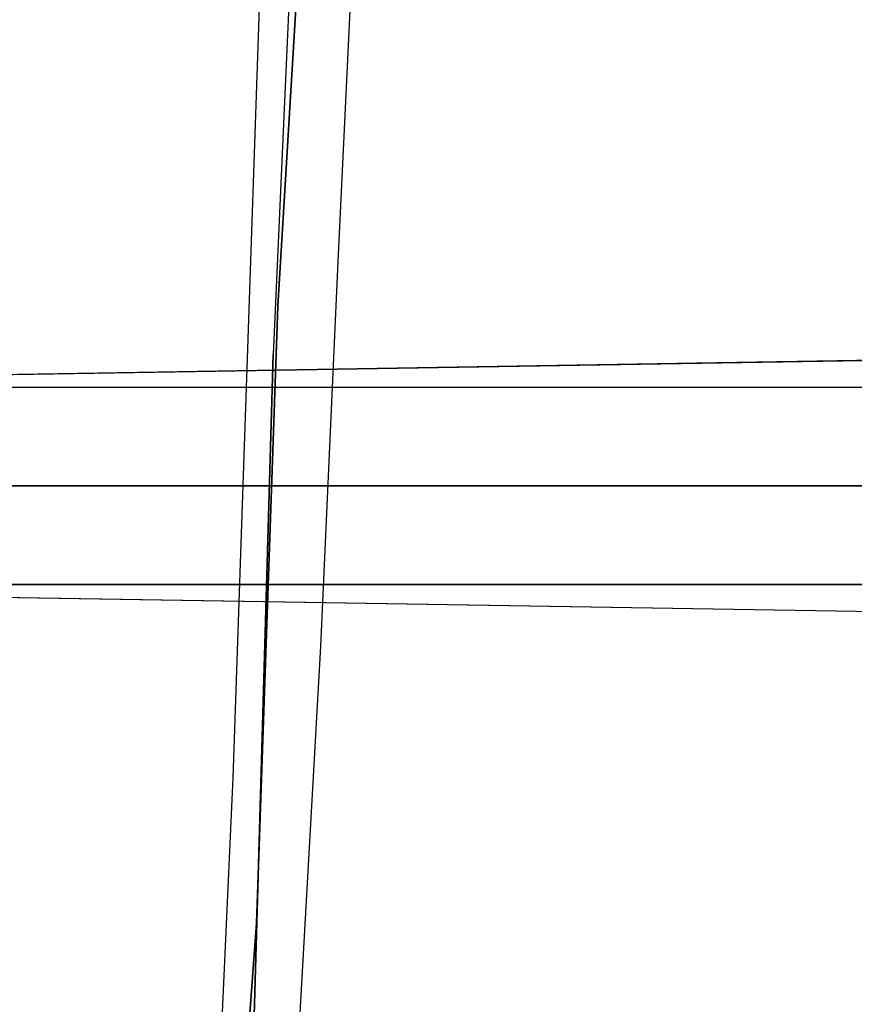
# Model space of a CAD drawing. Units: metres. Extents: x -1.65 to 1.37, y -1.14 to 1.27.
# Drawn here: x -0.36 to -0.26, y 0.85 to 0.96 of the extents above; entities that cross this region are included whole.
import ezdxf

# ---------------------------------------------------------------- set-up
doc = ezdxf.new("R2010")
doc.units = ezdxf.units.M
for name, color, linetype in [('72_KUX_INSERT', 7, 'Continuous'), ('72_KUX_S8700_D2_ANY', 2, 'Continuous'), ('72_KUX_STUHL_D2_ANY', 7, 'Continuous'), ('72_KUX_STUHL_D3_CH_ALEHNE', 7, 'Continuous'), ('72_KUX_STUHL_D3_CH_FUSS', 7, 'Continuous'), ('72_KUX_STUHL_D3_CH_SITZ', 7, 'Continuous')]:
    doc.layers.add(name, color=color, linetype=linetype)

# ---------------------------------------------------------------- blocks, each defined once
blk = doc.blocks.new('72KUX_S8700_D3_POLAL2')
for points, invisible_edges in [([(0.00778, 0.1234, -0.00758), (0, 0), (0.03336, -0.00743, 0.00954), (0.0377, 0.11935, -0.00039)], 10), ([(0.00734, 0.09069, 0.18623), (0.00006, 0.05045, 0.18912), (0.01215, 0.04651, 0.1601), (0.01805, 0.08679, 0.15681)], 15), ([(0.03312, 0.08391, 0.09701), (0.03007, 0.04225, 0.10113), (0.0347, 0.04581, 0.07174), (0.03735, 0.0894, 0.06769)], 15), ([(0.01805, 0.08679, 0.15681), (0.01215, 0.04651, 0.1601), (0.02223, 0.04334, 0.13075), (0.0265, 0.08403, 0.12699)], 15), ([(0.0265, 0.08403, 0.12699), (0.02223, 0.04334, 0.13075), (0.03007, 0.04225, 0.10113), (0.03312, 0.08391, 0.09701)], 15), ([(0.00006, 0.05045, 0.18912), (-0.00463, -0.01997, 0.19244), (0.00801, -0.02374, 0.16364), (0.01215, 0.04651, 0.1601)], 15), ([(0.01215, 0.04651, 0.1601), (0.00801, -0.02374, 0.16364), (0.01892, -0.02718, 0.13458), (0.02223, 0.04334, 0.13075)], 15), ([(0.03007, 0.04225, 0.10113), (0.02739, -0.02922, 0.10518), (0.03216, -0.0278, 0.07565), (0.0347, 0.04581, 0.07174)], 15), ([(0.02223, 0.04334, 0.13075), (0.01892, -0.02718, 0.13458), (0.02739, -0.02922, 0.10518), (0.03007, 0.04225, 0.10113)], 15), ([(0, 0), (-0.00577, -0.09355, 0.00755), (0.02903, -0.10421, 0.01947), (0.03336, -0.00743, 0.00954)], 10), ([(-0.00463, -0.01997, 0.19244), (-0.00681, -0.06046, 0.19601), (0.00535, -0.06402, 0.16738), (0.00801, -0.02374, 0.16364)], 15), ([(0.00801, -0.02374, 0.16364), (0.00535, -0.06402, 0.16738), (0.01608, -0.06769, 0.13857), (0.01892, -0.02718, 0.13458)], 15), ([(0.01892, -0.02718, 0.13458), (0.01608, -0.06769, 0.13857), (0.02438, -0.07064, 0.10934), (0.02739, -0.02922, 0.10518)], 15), ([(0.02739, -0.02922, 0.10518), (0.02438, -0.07064, 0.10934), (0.02897, -0.07136, 0.07966), (0.03216, -0.0278, 0.07565)], 15)]:
    blk.add_3dface(points, dxfattribs=dict(invisible_edges=invisible_edges))
blk = doc.blocks.new('72KUX_S8700_D3_SIPOL7')
for points, invisible_edges in [([(-0.2084, 0.36854, -0.01923), (-0.20925, 0.35487, -0.00355), (-0.20689, 0.40474, -0.00886), (-0.20604, 0.4213, -0.02464)], 7), ([(-0.20925, 0.35487, -0.00355), (-0.21027, 0.34291, 0.01336), (-0.20799, 0.39059, 0.00814), (-0.20689, 0.40474, -0.00886)], 15), ([(-0.21027, 0.34291, 0.01336), (-0.21123, 0.33225, 0.03159), (-0.20902, 0.37804, 0.02675), (-0.20799, 0.39059, 0.00814)], 15), ([(-0.21123, 0.33225, 0.03159), (-0.2102, 0.32154, 0.05017), (-0.20755, 0.36513, 0.04612), (-0.20902, 0.37804, 0.02675)], 13), ([(-0.13453, 0.32662, 0.06375), (-0.13312, 0.37244, 0.05921), (-0.17375, 0.36743, 0.05601), (-0.1759, 0.3232, 0.06027)], 15), ([(-0.21076, 0.31577, -0.01382), (-0.2116, 0.3052, 0.00175), (-0.20925, 0.35487, -0.00355), (-0.2084, 0.36854, -0.01923)], 7), ([(-0.2084, 0.36854, -0.01923), (-0.21076, 0.31577, -0.01382), (0, 0.31577, -0.01382), (0, 0.36854, -0.01923)], 14), ([(-0.18418, 0.32274, 0.05859), (-0.18194, 0.36675, 0.05435), (-0.1908, 0.36624, 0.05173), (-0.19323, 0.32237, 0.05597)], 15), ([(-0.1759, 0.3232, 0.06027), (-0.17375, 0.36743, 0.05601), (-0.18194, 0.36675, 0.05435), (-0.18418, 0.32274, 0.05859)], 15), ([(-0.20219, 0.32199, 0.05291), (-0.19956, 0.36577, 0.04864), (-0.20755, 0.36513, 0.04612), (-0.2102, 0.32154, 0.05017)], 11), ([(-0.19323, 0.32237, 0.05597), (-0.1908, 0.36624, 0.05173), (-0.19956, 0.36577, 0.04864), (-0.20219, 0.32199, 0.05291)], 15), ([(-0.2116, 0.3052, 0.00175), (-0.21246, 0.2653, 0.01859), (-0.21027, 0.34291, 0.01336), (-0.20925, 0.35487, -0.00355)], 15), ([(-0.21246, 0.2653, 0.01859), (-0.21328, 0.25634, 0.0364), (-0.21123, 0.33225, 0.03159), (-0.21027, 0.34291, 0.01336)], 15), ([(-0.21328, 0.25634, 0.0364), (-0.21275, 0.24793, 0.05409), (-0.2102, 0.32154, 0.05017), (-0.21123, 0.33225, 0.03159)], 13), ([(-0.13693, 0.25065, 0.06762), (-0.13453, 0.32662, 0.06375), (-0.1759, 0.3232, 0.06027), (-0.17928, 0.24898, 0.06387)], 15), ([(-0.17928, 0.24898, 0.06387), (-0.1759, 0.3232, 0.06027), (-0.18418, 0.32274, 0.05859), (-0.18744, 0.24875, 0.06224)], 15), ([(-0.20492, 0.24819, 0.05698), (-0.20219, 0.32199, 0.05291), (-0.2102, 0.32154, 0.05017), (-0.21275, 0.24793, 0.05409)], 11), ([(-0.19623, 0.2485, 0.05982), (-0.19323, 0.32237, 0.05597), (-0.20219, 0.32199, 0.05291), (-0.20492, 0.24819, 0.05698)], 15), ([(-0.18744, 0.24875, 0.06224), (-0.18418, 0.32274, 0.05859), (-0.19323, 0.32237, 0.05597), (-0.19623, 0.2485, 0.05982)], 15), ([(-0.21312, 0.23301, -0.00841), (-0.21404, 0.22555, 0.00706), (-0.2116, 0.3052, 0.00175), (-0.21076, 0.31577, -0.01382)], 7), ([(0, 0.31577, -0.01382), (0, 0.23301, -0.00841), (-0.21312, 0.23301, -0.00841), (-0.21076, 0.31577, -0.01382)], 11), ([(-0.21404, 0.22555, 0.00706), (-0.21498, 0.21771, 0.02387), (-0.21246, 0.2653, 0.01859), (-0.2116, 0.3052, 0.00175)], 15), ([(-0.21498, 0.21771, 0.02387), (-0.21589, 0.21047, 0.04129), (-0.21328, 0.25634, 0.0364), (-0.21246, 0.2653, 0.01859)], 15), ([(-0.21589, 0.21047, 0.04129), (-0.21593, 0.20437, 0.0581), (-0.21275, 0.24793, 0.05409), (-0.21328, 0.25634, 0.0364)], 13), ([(-0.1391, 0.20469, 0.07176), (-0.13693, 0.25065, 0.06762), (-0.17928, 0.24898, 0.06387), (-0.18239, 0.20479, 0.06788)], 15), ([(-0.20816, 0.20443, 0.0612), (-0.20492, 0.24819, 0.05698), (-0.21275, 0.24793, 0.05409), (-0.21593, 0.20437, 0.0581)], 11), ([(-0.19942, 0.20467, 0.06393), (-0.19623, 0.2485, 0.05982), (-0.20492, 0.24819, 0.05698), (-0.20816, 0.20443, 0.0612)], 15), ([(-0.19058, 0.20479, 0.06626), (-0.18744, 0.24875, 0.06224), (-0.19623, 0.2485, 0.05982), (-0.19942, 0.20467, 0.06393)], 15), ([(-0.18239, 0.20479, 0.06788), (-0.17928, 0.24898, 0.06387), (-0.18744, 0.24875, 0.06224), (-0.19058, 0.20479, 0.06626)], 15)]:
    blk.add_3dface(points, dxfattribs=dict(invisible_edges=invisible_edges))
blk = doc.blocks.new('72KUX_S8700_D3_STERN')
for points, invisible_edges in [([(-0.33427, 0.01176, 0.09625), (-0.33327, 0.00588, 0.09828), (-0.03239, 0.00868, 0.15407), (-0.02904, 0.01676, 0.15407)], 2), ([(-0.30919, 0.01176, 0.07266), (-0.30919, 0.00588, 0.07266), (-0.01331, 0.00655, 0.10136), (-0.00906, 0.01176, 0.10136)], 2), ([(-0.33327, 0.00588, 0.09828), (-0.33427, 0, 0.09988), (-0.03353, 0, 0.15407), (-0.03239, 0.00868, 0.15407)], 8), ([(-0.30919, 0.00588, 0.07266), (-0.30919, 0, 0.07266), (-0.01483, 0, 0.10136), (-0.01331, 0.00655, 0.10136)], 10), ([(-0.33427, 0, 0.09988), (-0.33327, -0.00588, 0.09844), (-0.03239, -0.00868, 0.15407), (-0.03353, 0, 0.15407)], 2), ([(-0.30919, 0, 0.07266), (-0.30919, -0.00588, 0.07266), (-0.01331, -0.00655, 0.10136), (-0.01483, 0, 0.10136)], 10), ([(-0.33327, -0.00588, 0.09844), (-0.33427, -0.01176, 0.09625), (-0.02904, -0.01676, 0.15407), (-0.03239, -0.00868, 0.15407)], 8), ([(-0.30919, -0.00588, 0.07266), (-0.30919, -0.01176, 0.07266), (-0.00906, -0.01176, 0.10136), (-0.01331, -0.00655, 0.10136)], 8)]:
    blk.add_3dface(points, dxfattribs=dict(invisible_edges=invisible_edges))
for points in [[(-0.0394, 0.01659, 0.15211), (-0.01678, 0.01176, 0.1009), (-0.30919, 0.01176, 0.07266), (-0.33427, 0.01176, 0.09625)], [(-0.0394, -0.01659, 0.15211), (-0.01678, -0.01176, 0.1009), (-0.30919, -0.01176, 0.07266), (-0.33427, -0.01176, 0.09625)]]:
    blk.add_3dface(points)
blk = doc.blocks.new('72KUX_S8700_D2_SIRUEPOL3')
at = {"layer": '72_KUX_S8700_D2_ANY'}
blk.add_lwpolyline([(-0.19416, 0.15857), (-0.19614, 0.11803), (-0.19902, 0.07255), (-0.20123, 0.02677), (-0.20328, -0.01915), (-0.20589, -0.06502), (-0.20864, -0.11473), (-0.21081, -0.15843), (-0.21447, -0.20204), (-0.21598, -0.21042), (-0.21693, -0.21846), (-0.2177, -0.22558), (-0.21823, -0.23), (-0.2182, -0.2351), (-0.20225, -0.24308), (-0.18892, -0.24966), (-0.14231, -0.26039), (-0.09533, -0.26921), (-0.0478, -0.27434), (0, -0.27549)], dxfattribs=at)
blk = doc.blocks.new('72KUX_STUHL21294925582002')
blk.add_blockref('72KUX_S8700_D2_SIRUEPOL3', (0, 0))
blk = doc.blocks.new('EDWG659C9278F67F4DB5839AC29E0F446DF8')
at = {"layer": '72_KUX_STUHL_D2_ANY', "color": 7}
blk.add_blockref('72KUX_STUHL21294925582002', (0, 0), dxfattribs=at)
at = {"layer": '72_KUX_STUHL_D3_CH_ALEHNE', "color": 0}
blk.add_blockref('72KUX_S8700_D3_POLAL2', (-0.2471, -0.0274, 0.377), dxfattribs=at)
at = {"layer": '72_KUX_STUHL_D3_CH_FUSS', "color": 0}
blk.add_blockref('72KUX_S8700_D3_STERN', (0, 0), dxfattribs=at)
at = {"layer": '72_KUX_STUHL_D3_CH_SITZ', "color": 0}
blk.add_blockref('72KUX_S8700_D3_SIPOL7', (0.0018, -0.3001, 0.399), dxfattribs=at)

msp = doc.modelspace()

# ---------------------------------------------------------------- block references
at = {"layer": '72_KUX_INSERT'}
msp.add_blockref('EDWG659C9278F67F4DB5839AC29E0F446DF8', (-0.11903, 0.90748), dxfattribs=at)

doc.saveas('drawing.dxf')
